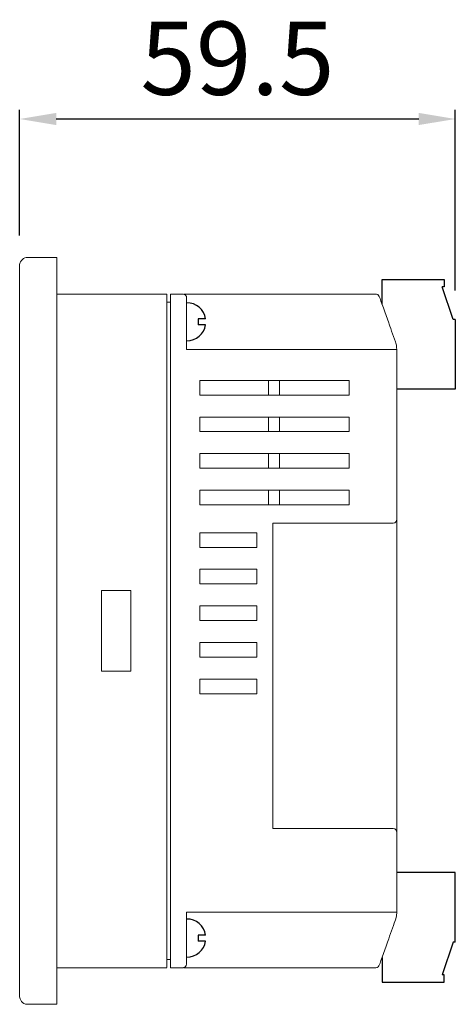
# Model space of a CAD drawing. Units: millimetres. Extents: x 121 to 8596, y 17 to 5287.
# Drawn here: x 121 to 181, y 173 to 308 of the extents above; entities that cross this region are included whole.
import ezdxf

# ---------------------------------------------------------------- set-up
doc = ezdxf.new("R2010")
doc.units = ezdxf.units.MM
doc.header["$LTSCALE"] = 0.5
doc.layers.add('图层1', color=10, linetype='Continuous')
doc.styles.add('样式 2', font='黑体.ttf', dxfattribs={"height": 10})
doc.dimstyles.new('ISO-25', dxfattribs={"dimtxt": 10, "dimasz": 5, "dimexe": 1.25, "dimexo": 4, "dimgap": 2, "dimtad": 1, "dimdec": 1, "dimzin": 1, "dimdsep": 46, "dimtxsty": '样式 2', "dimcen": 2.5, "dimadec": 0, "dimazin": 0, "dimtfac": 1, "dimtdec": 1, "dimtmove": 0, "dimatfit": 3, "dimfxl": 0, "dimarcsym": 0})

# ---------------------------------------------------------------- blocks, each defined once
blk = doc.blocks.new('*D420')
at = {"color": 0, "lineweight": -2, "ltscale": 5}
for p, q in [((121.39, 278.45), (121.39, 295.63)), ((180.89, 270.98), (180.89, 295.63)), ((126.39, 294.38), (175.89, 294.38))]:
    blk.add_line(p, q, dxfattribs=at)
for points in [[(126.39, 293.55), (126.39, 295.21), (121.39, 294.38)], [(175.89, 295.21), (175.89, 293.55), (180.89, 294.38)]]:
    blk.add_solid(points, dxfattribs=at)
at = {"layer": 'Defpoints', "color": 0, "lineweight": -3, "ltscale": 5}
for p in [(180.89, 294.38), (121.39, 274.45), (180.89, 266.98)]:
    blk.add_point(p, dxfattribs=at)
at = {"color": 0, "lineweight": -2, "ltscale": 5, "insert": (151.14, 301.38), "char_height": 10, "attachment_point": 5, "style": '样式 2'}
blk.add_mtext('59.5', dxfattribs=at)

msp = doc.modelspace()

# ---------------------------------------------------------------- linework, layer by layer
at = {"lineweight": -3, "ltscale": 5}
for p, q in [((170.89, 269.08), (170.89, 272.48)), ((170.89, 272.48), (179.39, 272.48)), ((179.39, 272.48), (179.39, 271.48)), ((179.39, 271.48), (179.09, 271.48)), ((180.59, 266.98), (179.09, 271.48)), ((180.89, 266.98), (180.59, 266.98)), ((180.89, 266.98), (180.89, 257.48)), ((180.89, 257.48), (172.89, 257.48)), ((180.89, 191.48), (172.89, 191.48)), ((180.89, 181.98), (180.89, 191.48)), ((180.59, 181.98), (179.09, 177.48)), ((180.89, 181.98), (180.59, 181.98)), ((170.89, 179.88), (170.89, 176.48)), ((170.89, 176.48), (179.39, 176.48)), ((179.39, 177.48), (179.09, 177.48)), ((179.39, 176.48), (179.39, 177.48))]:
    msp.add_line(p, q, dxfattribs=at)
at = {"color": 7, "lineweight": -3}
for p, q in [((145.79, 267.08), (145.79, 266.28)), ((146.78, 267.08), (145.79, 267.08)), ((146.78, 266.28), (145.79, 266.28)), ((145.79, 182.92), (145.79, 182.12)), ((146.78, 182.92), (145.79, 182.92)), ((146.78, 182.12), (145.79, 182.12))]:
    msp.add_line(p, q, dxfattribs=at)
at = {"lineweight": 5}
for points in [[(121.39, 274.45), (121.39, 275.12), (122.07, 275.47), (122.4, 275.48)], [(121.39, 274.45), (121.39, 241.14), (121.39, 191.18), (121.39, 174.51)], [(126.49, 275.48), (125.35, 275.48), (123.62, 275.48), (122.4, 275.48)], [(126.49, 274.78), (126.49, 275.02), (126.49, 275.37), (126.49, 275.48)], [(126.49, 174.19), (126.49, 207.72), (126.49, 258.02), (126.49, 274.78)], [(141.49, 270.48), (136.49, 270.48), (128.99, 270.48), (126.49, 270.48)], [(141.49, 268.48), (141.49, 269.15), (141.49, 270.15), (141.49, 270.48)], [(141.99, 270.48), (141.99, 269.82), (141.99, 268.82), (141.99, 268.48)], [(143.69, 270.48), (143.13, 270.48), (142.28, 270.48), (141.99, 270.48)], [(170.04, 270.48), (161.29, 270.48), (148.17, 270.48), (143.79, 270.48)], [(170.51, 270.15), (170.43, 270.37), (170.16, 270.48), (170.04, 270.48)], [(141.49, 269.38), (141.66, 269.38), (141.91, 269.38), (141.99, 269.38)], [(144.19, 269.98), (144.19, 269.48), (144.19, 268.73), (144.19, 268.48)], [(171.8, 266.55), (171.37, 267.75), (170.73, 269.55), (170.51, 270.15)], [(141.49, 180.49), (141.49, 209.82), (141.49, 253.82), (141.49, 268.48)], [(141.99, 268.48), (141.99, 239.15), (141.99, 195.15), (141.99, 180.48)], [(144.19, 268.48), (144.19, 266.62), (144.19, 263.82), (144.19, 262.88)], [(172.72, 263.97), (172.41, 264.83), (171.95, 266.12), (171.8, 266.55)], [(172.72, 263.97), (172.76, 263.85), (172.81, 263.67), (172.82, 263.61)], [(172.89, 262.96), (172.89, 263.18), (172.85, 263.5), (172.82, 263.61)], [(144.19, 262.88), (152.81, 262.88), (165.73, 262.88), (170.04, 262.88)], [(170.04, 262.88), (170.47, 262.88), (171.11, 262.88), (172.89, 262.88)], [(172.89, 262.96), (172.89, 260.97), (172.89, 257.98), (172.89, 256.99)], [(166.39, 258.68), (159.59, 258.68), (149.39, 258.68), (145.99, 258.68)], [(145.99, 258.68), (145.99, 258.02), (145.99, 257.02), (145.99, 256.68)], [(155.39, 256.68), (155.39, 257.35), (155.39, 258.35), (155.39, 258.68)], [(156.89, 258.68), (156.89, 258.02), (156.89, 257.02), (156.89, 256.68)], [(166.39, 256.68), (166.39, 257.35), (166.39, 258.35), (166.39, 258.68)], [(172.89, 256.99), (172.89, 256.49), (172.89, 255.73), (172.89, 255.48)], [(145.99, 256.68), (152.79, 256.68), (162.99, 256.68), (166.39, 256.68)], [(172.89, 255.48), (172.89, 254.98), (172.89, 254.23), (172.89, 253.98)], [(166.39, 253.68), (159.59, 253.68), (149.39, 253.68), (145.99, 253.68)], [(145.99, 253.68), (145.99, 253.02), (145.99, 252.02), (145.99, 251.68)], [(155.39, 251.68), (155.39, 252.35), (155.39, 253.35), (155.39, 253.68)], [(156.89, 253.68), (156.89, 253.02), (156.89, 252.02), (156.89, 251.68)], [(166.39, 251.68), (166.39, 252.35), (166.39, 253.35), (166.39, 253.68)], [(172.89, 253.98), (172.89, 249.22), (172.89, 242.07), (172.89, 239.68)], [(145.99, 251.68), (152.79, 251.68), (162.99, 251.68), (166.39, 251.68)], [(145.99, 248.68), (145.99, 248.02), (145.99, 247.02), (145.99, 246.68)], [(166.39, 248.68), (159.59, 248.68), (149.39, 248.68), (145.99, 248.68)], [(155.39, 246.68), (155.39, 247.35), (155.39, 248.35), (155.39, 248.68)], [(156.89, 248.68), (156.89, 248.02), (156.89, 247.02), (156.89, 246.68)], [(166.39, 246.68), (166.39, 247.35), (166.39, 248.35), (166.39, 248.68)], [(145.99, 246.68), (152.79, 246.68), (162.99, 246.68), (166.39, 246.68)], [(166.39, 243.68), (159.59, 243.68), (149.39, 243.68), (145.99, 243.68)], [(145.99, 243.68), (145.99, 243.02), (145.99, 242.02), (145.99, 241.68)], [(155.39, 241.68), (155.39, 242.35), (155.39, 243.35), (155.39, 243.68)], [(156.89, 243.68), (156.89, 243.02), (156.89, 242.02), (156.89, 241.68)], [(166.39, 241.68), (166.39, 242.35), (166.39, 243.35), (166.39, 243.68)], [(145.99, 241.68), (152.79, 241.68), (162.99, 241.68), (166.39, 241.68)], [(172.39, 239.18), (172.73, 239.18), (172.89, 239.52), (172.89, 239.68)], [(172.89, 196.98), (172.89, 211.22), (172.89, 232.57), (172.89, 239.68)], [(170.04, 239.18), (165.36, 239.18), (158.34, 239.18), (155.99, 239.18)], [(155.99, 239.18), (155.99, 225.28), (155.99, 204.43), (155.99, 197.48)], [(172.25, 239.18), (171.51, 239.18), (170.41, 239.18), (170.04, 239.18)], [(172.39, 239.18), (172.35, 239.18), (172.27, 239.18), (172.25, 239.18)], [(153.79, 237.88), (151.19, 237.88), (147.29, 237.88), (145.99, 237.88)], [(145.99, 237.88), (145.99, 237.22), (145.99, 236.22), (145.99, 235.88)], [(153.79, 235.88), (153.79, 236.55), (153.79, 237.55), (153.79, 237.88)], [(145.99, 235.88), (148.59, 235.88), (152.49, 235.88), (153.79, 235.88)], [(145.99, 232.88), (145.99, 232.22), (145.99, 231.22), (145.99, 230.88)], [(153.79, 232.88), (151.19, 232.88), (147.29, 232.88), (145.99, 232.88)], [(153.79, 230.88), (153.79, 231.55), (153.79, 232.55), (153.79, 232.88)], [(132.59, 229.98), (132.59, 226.32), (132.59, 220.82), (132.59, 218.98)], [(136.59, 229.98), (135.26, 229.98), (133.26, 229.98), (132.59, 229.98)], [(136.59, 218.98), (136.59, 222.65), (136.59, 228.15), (136.59, 229.98)], [(145.99, 230.88), (148.59, 230.88), (152.49, 230.88), (153.79, 230.88)], [(145.99, 227.88), (145.99, 227.22), (145.99, 226.22), (145.99, 225.88)], [(153.79, 227.88), (151.19, 227.88), (147.29, 227.88), (145.99, 227.88)], [(153.79, 225.88), (153.79, 226.55), (153.79, 227.55), (153.79, 227.88)], [(145.99, 225.88), (148.59, 225.88), (152.49, 225.88), (153.79, 225.88)], [(153.79, 222.88), (151.19, 222.88), (147.29, 222.88), (145.99, 222.88)], [(145.99, 222.88), (145.99, 222.22), (145.99, 221.22), (145.99, 220.88)], [(153.79, 220.88), (153.79, 221.55), (153.79, 222.55), (153.79, 222.88)], [(145.99, 220.88), (148.59, 220.88), (152.49, 220.88), (153.79, 220.88)], [(132.59, 218.98), (133.93, 218.98), (135.93, 218.98), (136.59, 218.98)], [(145.99, 217.88), (145.99, 217.22), (145.99, 216.22), (145.99, 215.88)], [(153.79, 217.88), (151.19, 217.88), (147.29, 217.88), (145.99, 217.88)], [(153.79, 215.88), (153.79, 216.55), (153.79, 217.55), (153.79, 217.88)], [(145.99, 215.88), (148.59, 215.88), (152.49, 215.88), (153.79, 215.88)], [(155.99, 197.48), (160.68, 197.48), (167.7, 197.48), (170.04, 197.48)], [(170.04, 197.48), (170.78, 197.48), (171.88, 197.48), (172.25, 197.48)], [(172.25, 197.48), (172.3, 197.48), (172.37, 197.48), (172.39, 197.48)], [(172.39, 197.48), (172.73, 197.48), (172.89, 197.15), (172.89, 196.98)], [(172.89, 186), (172.89, 189.66), (172.89, 195.15), (172.89, 196.98)], [(144.19, 180.48), (144.19, 182.35), (144.19, 185.15), (144.19, 186.08)], [(170.04, 186.08), (161.43, 186.08), (148.5, 186.08), (144.19, 186.08)], [(172.89, 186.08), (170.9, 186.08), (170.26, 186.08), (170.04, 186.08)], [(172.82, 185.36), (172.87, 185.57), (172.89, 185.9), (172.89, 186)], [(171.8, 182.42), (172.11, 183.28), (172.57, 184.57), (172.72, 185)], [(172.82, 185.36), (172.8, 185.24), (172.74, 185.05), (172.72, 185)], [(171.8, 182.42), (171.37, 181.22), (170.73, 179.42), (170.51, 178.82)], [(141.49, 178.49), (141.49, 179.16), (141.49, 180.15), (141.49, 180.48)], [(141.99, 180.48), (141.99, 179.82), (141.99, 178.82), (141.99, 178.48)], [(144.19, 180.48), (144.19, 180.3), (144.19, 180.02), (144.19, 179.93)], [(141.99, 179.58), (141.83, 179.58), (141.58, 179.58), (141.49, 179.58)], [(144.19, 179.93), (144.19, 179.92), (144.19, 179.91), (144.19, 179.91)], [(144.19, 179.91), (144.19, 179.64), (144.19, 179.23), (144.19, 179.09)], [(144.19, 179.09), (144.19, 179.09), (144.19, 179.08), (144.19, 179.08)], [(144.19, 179.08), (144.19, 179.05), (144.19, 179), (144.19, 178.98)], [(126.49, 178.48), (131.49, 178.48), (138.99, 178.48), (141.49, 178.48)], [(143.69, 178.48), (143.13, 178.48), (142.28, 178.48), (141.99, 178.48)], [(170.04, 178.48), (161.29, 178.48), (148.17, 178.48), (143.79, 178.48)], [(170.04, 178.48), (170.28, 178.48), (170.47, 178.71), (170.51, 178.82)], [(122.41, 173.48), (121.74, 173.5), (121.4, 174.18), (121.39, 174.51)], [(123.05, 173.48), (122.79, 173.48), (122.51, 173.48), (122.41, 173.48)], [(123.05, 173.48), (124.2, 173.48), (125.92, 173.48), (126.49, 173.48)], [(126.49, 173.5), (126.49, 173.73), (126.49, 174.07), (126.49, 174.19)]]:
    msp.add_open_spline(points, degree=3, dxfattribs=at)
for points in [[(143.69, 270.48), (143.83, 270.48), (144, 270.39), (144.05, 270.34), (144.05, 270.34), (144.15, 270.24), (144.19, 270.05), (144.19, 269.98)], [(144.19, 178.98), (144.19, 178.85), (144.1, 178.68), (144.05, 178.63), (144.05, 178.63), (143.95, 178.53), (143.76, 178.48), (143.69, 178.48)]]:
    msp.add_open_spline(points, degree=3, knots=[0, 0, 0, 0, 0.5, 0.5, 0.5, 0.5, 1, 1, 1, 1], dxfattribs=at)
at = {"layer": '图层1', "color": 7, "lineweight": -3}
for centre, start, end in [((144.23, 266.7), 8.5037, 90.7806), ((144.23, 266.67), 269.2194, 351.4963), ((144.23, 182.54), 8.5037, 90.7806), ((144.23, 182.5), 269.2194, 351.4963)]:
    msp.add_arc(centre, 2.58, start, end, dxfattribs=at)

# ---------------------------------------------------------------- dimensions: what is measured, and where the dimension line sits
at = {"color": 5, "lineweight": -3, "ltscale": 5}
dim = msp.add_linear_dim(base=(180.89, 294.38), p1=(121.39, 274.45), p2=(180.89, 266.98), dimstyle='ISO-25', dxfattribs=at)
dim.commit()
dim.dimension.update_dxf_attribs({"geometry": '*D420', "text_midpoint": (151.14, 301.38)})

doc.saveas('drawing.dxf')
